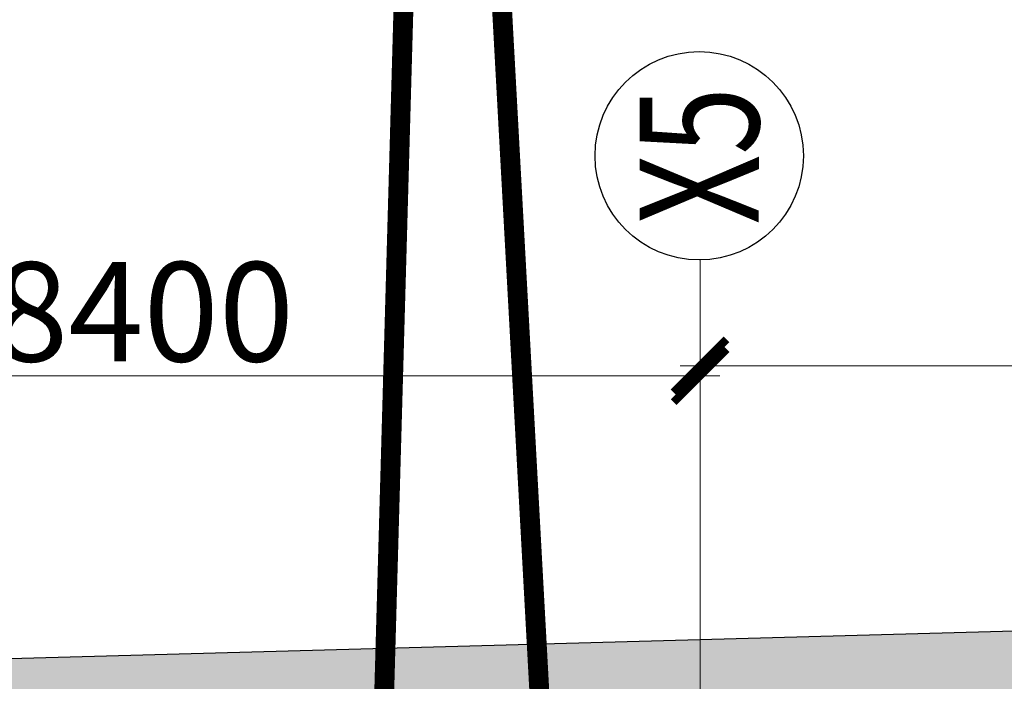
# Model space of a CAD drawing. Extents: x 12337755 to 15869569, y 4232495 to 5470228.
# Drawn here: x 13054203 to 13061634, y 4629306 to 4634302 of the extents above; entities that cross this region are included whole.
import ezdxf
from ezdxf.enums import TextEntityAlignment as Align

# ---------------------------------------------------------------- set-up
doc = ezdxf.new("R2010")
doc.units = 0
doc.header["$LTSCALE"] = 10000
doc.header["$MEASUREMENT"] = 0
doc.header["$PDMODE"] = 3
for name, pattern in [('1', [0]), ('CENTER2', [1.125, 0.75, -0.125, 0.125, -0.125]), ('HIDDEN', [0.375, 0.25, -0.125]), ('HIDDEN2', [0.1875, 0.125, -0.0625])]:
    doc.linetypes.add(name, pattern=pattern)
doc.layers.get('0').update_dxf_attribs({"linetype": '1'})
for name, color, linetype, lineweight in [('COL', 7, 'Continuous', 25), ('E-TEXT', 3, 'HIDDEN2', 9), ('GRID', 8, 'CENTER2', 9), ('hatch-101', 8, 'Continuous', 0), ('MARKING', 11, 'Continuous', 18)]:
    doc.layers.add(name, color=color, linetype=linetype, lineweight=lineweight)
doc.layers.add('GRID DIMEN', color=3, linetype='Continuous')
doc.layers.add('GRID MARKING', color=1, linetype='Continuous')
doc.styles.add('RD', font='romand.shx', dxfattribs={"height": 450})
doc.styles.add('style4', font='ARIAL.TTF', dxfattribs={"height": 750})
doc.dimstyles.new('MAHIDHAR', dxfattribs={"dimtxt": 350, "dimasz": 250, "dimexe": 75, "dimexo": 75, "dimgap": 100, "dimtad": 1, "dimdec": 0, "dimdsep": 46, "dimtxsty": 'RD', "dimblk1": 'OBLIQUE', "dimblk2": 'OBLIQUE', "dimsah": 1, "dimcen": 2.5, "dimdle": 150, "dimclrd": 3, "dimclre": 3, "dimclrt": 2, "dimadec": 0, "dimazin": 0, "dimtfac": 1, "dimtdec": 0, "dimtix": 1, "dimtmove": 0, "dimatfit": 3, "dimldrblk": 'OBLIQUE', "dimfxl": 0, "dimtolj": 1, "dimtzin": 0, "dimarcsym": 0})

# ---------------------------------------------------------------- blocks, each defined once
blk = doc.blocks.new('_ARCHTICK')
at = {"color": 0, "linetype": 'ByBlock', "const_width": 0.15}
blk.add_lwpolyline([(-0.5, -0.5), (0.5, 0.5)], dxfattribs=at)
blk = doc.blocks.new('*D1113')
at = {"layer": 'Defpoints', "color": 0}
for p in [(1256153.8, 124100.9, 0), (1257041, 124100.9), (1256153.8, 115700.9, 0)]:
    blk.add_point(p, dxfattribs=at)
at = {"layer": 'GRID DIMEN', "color": 3, "lineweight": -2}
for p, q in [((1257041, 115550.9), (1257041, 124250.9)), ((1256228.8, 124100.9), (1257116, 124100.9)), ((1256228.8, 115700.9), (1257116, 115700.9))]:
    blk.add_line(p, q, dxfattribs=at)
at = {"layer": 'GRID DIMEN', "color": 3, "lineweight": -2, "xscale": 400, "yscale": 400, "zscale": 400}
for p, rotation in [((1257041, 124100.9), 90.00011271067306), ((1257041, 115700.9), 270.0001127106731)]:
    blk.add_blockref('_ARCHTICK', p, dxfattribs=dict(at, rotation=rotation))
at = {"layer": 'GRID DIMEN', "color": 2, "insert": (1257523.9, 119900.9), "char_height": 750, "attachment_point": 5, "rotation": 270.00011, "style": 'style4'}
blk.add_mtext('\\A1;8400', dxfattribs=at)
blk = doc.blocks.new('_Oblique')
at = {"color": 0, "linetype": 'ByBlock', "lineweight": -2}
blk.add_line((-0.5, -0.5), (0.5, 0.5), dxfattribs=at)
blk = doc.blocks.new('ARCHTICK')
blk = doc.blocks.new('*D1114')
at = {"layer": 'Defpoints', "color": 0}
for p in [(1256228.8, 115700.9, 0), (1257116, 115700.9), (1256228.8, 107300.9, 0)]:
    blk.add_point(p, dxfattribs=at)
at = {"layer": 'GRID DIMEN', "color": 3, "lineweight": -2}
for p, q in [((1257116, 107150.9), (1257116, 115850.9)), ((1256303.8, 115700.9), (1257191, 115700.9)), ((1256303.8, 107300.9), (1257191, 107300.9))]:
    blk.add_line(p, q, dxfattribs=at)
at = {"layer": 'GRID DIMEN', "color": 3, "lineweight": -2, "xscale": 400, "yscale": 400, "zscale": 400}
for p, rotation in [((1257116, 115700.9), 90.00011271067306), ((1257116, 107300.9), 270.0001127106731)]:
    blk.add_blockref('_ARCHTICK', p, dxfattribs=dict(at, rotation=rotation))
at = {"layer": 'GRID DIMEN', "color": 2, "insert": (1257598.9, 111500.9), "char_height": 750, "attachment_point": 5, "rotation": 270.00011, "style": 'style4'}
blk.add_mtext('\\A1;8400', dxfattribs=at)
blk = doc.blocks.new('REV.COL.19-7')
at = {"layer": 'GRID', "lineweight": 0}
blk.add_line((1164133.6, 115700.9, 67.2), (1257915.1, 115700.9, 67.2), dxfattribs=at)
at = {"layer": 'GRID MARKING'}
blk.add_circle((1258701.6, 115707.2, 67.2), 786.5, dxfattribs=at)
at = {"layer": 'GRID MARKING', "style": 'RD', "width": 0.75}
blk.add_text('X5', height=900, rotation=359.95885, dxfattribs=at).set_placement((1258701.6, 115707.2, 67.2), align=Align.MIDDLE_CENTER)
at = {"layer": 'GRID DIMEN'}
for p1, p2, picture, middle in [((1256153.8, 115700.9, 0), (1256153.8, 124100.9, 0), '*D1113', (1257523.9, 119900.9, 0)), ((1256228.8, 107300.9, 0), (1256228.8, 115700.9, 0), '*D1114', (1257598.9, 111500.9, 0))]:
    dim = blk.add_aligned_dim(p1=p1, p2=p2, distance=-887.2, dimstyle='MAHIDHAR', override={"dimasz": 400, "dimtxsty": 'style4', "dimblk1": 'ARCHTICK', "dimblk2": 'ARCHTICK', "dimfxl": 0.18}, dxfattribs=at)
    dim.commit()
    dim.dimension.update_dxf_attribs({"geometry": picture, "text_midpoint": middle})

msp = doc.modelspace()

# ---------------------------------------------------------------- hatches: boundary and pattern name
at = {"layer": 'hatch-101'}
h = msp.add_hatch(color=256, dxfattribs=at)
edge = h.paths.add_edge_path(flags=16)
edge.add_line((13021928.5, 4627991.9), (13021928.5, 4511312.5))
edge.add_line((13021928.5, 4511312.5), (13038897.3, 4511069.5))
edge.add_line((13038897.3, 4511069.5), (13051350, 4511045.9))
edge.add_line((13051350, 4511045.9), (13089040.6, 4569397.1))
edge.add_line((13089040.6, 4569397.1), (13096937.9, 4582641.1))
edge.add_line((13096937.9, 4582641.1), (13100934.6, 4598721.6))
edge.add_line((13100934.6, 4598721.6), (13104070.9, 4615742.3))
edge.add_arc((13092269.6, 4617916.8), 12000, 349.55976, 451.57124)
edge.add_line((13091940.5, 4629912.3), (13021928.5, 4627991.9))
edge = h.paths.add_edge_path()
edge.add_line((13021328.5, 4628575.6), (13021328.5, 4510721))
edge.add_line((13021328.5, 4510721), (13038892.5, 4510469.5))
edge.add_line((13038892.5, 4510469.5), (13051676.3, 4510445.3))
edge.add_line((13051676.3, 4510445.3), (13089550.4, 4569080.6))
edge.add_line((13089550.4, 4569080.6), (13097498.8, 4582410.1))
edge.add_line((13097498.8, 4582410.1), (13101521.4, 4598594.7))
edge.add_line((13101521.4, 4598594.7), (13104661, 4615633.6))
edge.add_arc((13092269.6, 4617916.8), 12600, 349.55976, 451.57124)
edge.add_line((13091924.1, 4630512.1), (13021328.5, 4628575.6))

# ---------------------------------------------------------------- linework, layer by layer
at = {"layer": 'COL', "elevation": -67.2}
msp.add_lwpolyline([(13021328.5, 4628575.6), (13021328.5, 4510721), (13038892.5, 4510469.5), (13051676.3, 4510445.3), (13089550.4, 4569080.6), (13097498.8, 4582410.1), (13101521.4, 4598594.7), (13104661, 4615633.6, 0.477037), (13091924.1, 4630512.1)], format="xyb", close=True, dxfattribs=at)
at = {"layer": 'MARKING', "linetype": 'HIDDEN', "lineweight": 80, "ltscale": 0.5, "const_width": 150, "elevation": -67.2}
for points in [[(13058632.1, 4619945.3), (13057343.6, 4643534.1)], [(13056691.8, 4619886.1), (13057352.3, 4643375.1)]]:
    msp.add_lwpolyline(points, dxfattribs=at)

# ---------------------------------------------------------------- block references
at = {"layer": 'E-TEXT', "color": 3, "linetype": 'Continuous', "rotation": 90.00594077048466}
msp.add_blockref('REV.COL.19-7', (13175169.4, 3374584.4, -134.4), dxfattribs=at)

doc.saveas('drawing.dxf')
